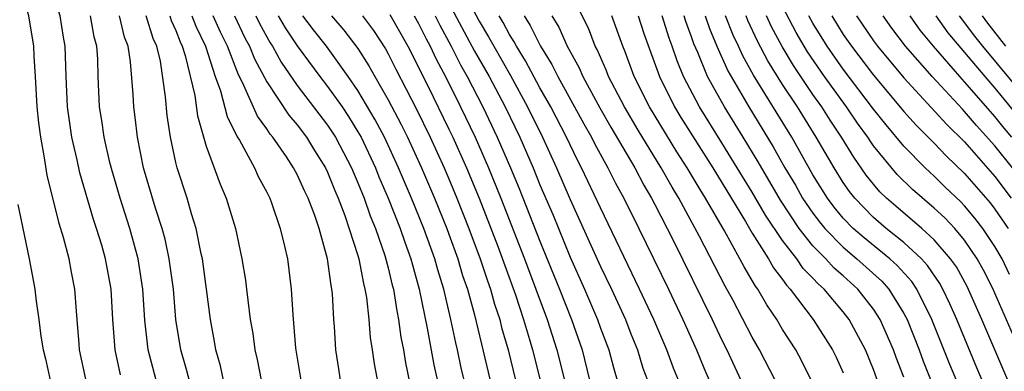
# Model space of a CAD drawing. Units: inches. Extents: x 2626243 to 2628000, y 1440000 to 1443000.
# Drawn here: x 2626541 to 2626606, y 1440278 to 1440301 of the extents above; entities that cross this region are included whole.
import ezdxf

# ---------------------------------------------------------------- set-up
doc = ezdxf.new("R2010")
doc.units = ezdxf.units.IN
doc.header["$MEASUREMENT"] = 0
doc.layers.add('LD26251440_2ft', color=148, linetype='Continuous')

msp = doc.modelspace()

# ---------------------------------------------------------------- linework, layer by layer
at = {"layer": 'LD26251440_2ft'}
for points, elevation in [([(2626547.348, 1440277.348), (2626546.993, 1440279), (2626546.851, 1440281), (2626546.731, 1440283), (2626546.361, 1440285), (2626546.109, 1440285.891), (2626545.776, 1440287), (2626545.58, 1440287.58), (2626544.67, 1440290.67), (2626544.49, 1440291.51), (2626544.139, 1440293), (2626543.85, 1440295), (2626543.761, 1440297), (2626543.71, 1440299), (2626543.595, 1440299.595), (2626543.374, 1440301), (2626542.694, 1440303), (2626542.213, 1440304.213), (2626541, 1440308.535), (2626540.844, 1440309), (2626540.249, 1440310.249)], 10662), ([(2626545.055, 1440277.055), (2626544.657, 1440279), (2626544.615, 1440279.385), (2626544.503, 1440281), (2626544.448, 1440281.552), (2626544.342, 1440283), (2626544.116, 1440284.117), (2626543.957, 1440285), (2626543.595, 1440286.405), (2626543.316, 1440287.315), (2626542.513, 1440290.513), (2626542.349, 1440291.651), (2626542.088, 1440293), (2626541.958, 1440293.958), (2626541.857, 1440295), (2626541.747, 1440297), (2626541.653, 1440298.347), (2626541.635, 1440299), (2626541.296, 1440301), (2626541, 1440301.995), (2626540.68, 1440303)], 10664), ([(2626569, 1440301.83), (2626570.685, 1440298.684), (2626571.647, 1440297), (2626572.7, 1440295), (2626573.667, 1440293), (2626574.544, 1440291), (2626575, 1440289.877), (2626575.864, 1440287.864), (2626577, 1440285.109), (2626577.945, 1440283), (2626578.797, 1440281), (2626579, 1440280.416), (2626579.535, 1440279), (2626579.844, 1440277.844), (2626580.095, 1440277)], 10630), ([(2626565.099, 1440301.099), (2626566.298, 1440299), (2626567, 1440297.625), (2626567.196, 1440297.196), (2626567.605, 1440296.395), (2626569, 1440293.53), (2626569.253, 1440293), (2626570.153, 1440291), (2626570.991, 1440289), (2626572.24, 1440285.76), (2626573.384, 1440282.615), (2626573.92, 1440281), (2626574.324, 1440279.676), (2626574.513, 1440279), (2626575.019, 1440277)], 10636), ([(2626570.596, 1440301.404), (2626571, 1440300.661), (2626571.621, 1440299.621), (2626571.955, 1440299), (2626573.066, 1440297.066), (2626574.188, 1440295), (2626575.17, 1440293), (2626576.102, 1440291), (2626577, 1440288.914), (2626579, 1440284.488), (2626579.712, 1440283), (2626580.631, 1440281), (2626581, 1440280.042), (2626581.425, 1440279), (2626581.791, 1440277.791), (2626582.086, 1440277)], 10628), ([(2626590.506, 1440277), (2626589.486, 1440279), (2626589, 1440279.835), (2626587.712, 1440282.288), (2626587.203, 1440283.203), (2626585.528, 1440286.472), (2626584.158, 1440289), (2626583.713, 1440289.713), (2626583.001, 1440291), (2626581.474, 1440293.475), (2626580.568, 1440295), (2626579.529, 1440297), (2626579.386, 1440297.386), (2626578.779, 1440298.779), (2626578.652, 1440299), (2626578.194, 1440300.194), (2626577.532, 1440301.532)], 10620), ([(2626607, 1440278.169), (2626605, 1440282.737), (2626604.883, 1440283), (2626604.248, 1440284.248), (2626603.837, 1440285), (2626603, 1440286.224), (2626602.343, 1440287), (2626601.688, 1440287.687), (2626601, 1440288.328), (2626599.565, 1440289.565), (2626598.553, 1440290.554), (2626597, 1440292.434), (2626596.763, 1440292.764), (2626596.615, 1440293), (2626595.933, 1440293.933), (2626595.209, 1440295), (2626593.77, 1440297), (2626592.638, 1440298.639), (2626591.9, 1440299.9), (2626591, 1440301.612)], 10602), ([(2626549.71, 1440277), (2626549.168, 1440279), (2626548.951, 1440280.951), (2626548.828, 1440283), (2626548.511, 1440285), (2626547.965, 1440287), (2626547.328, 1440289), (2626546.792, 1440290.792), (2626546.648, 1440291.351), (2626546.267, 1440293), (2626546.118, 1440294.119), (2626545.974, 1440295), (2626545.879, 1440297), (2626545.852, 1440298.148), (2626545.792, 1440299), (2626545.617, 1440299.617), (2626545.367, 1440301)], 10660), ([(2626552.204, 1440275.795), (2626551.709, 1440277.708), (2626551.323, 1440279), (2626551.001, 1440281), (2626550.842, 1440283), (2626550.567, 1440285), (2626550.284, 1440286.284), (2626550.09, 1440287), (2626549.663, 1440288.337), (2626548.869, 1440291), (2626548.46, 1440293), (2626548.319, 1440294.319), (2626548.224, 1440295), (2626548.182, 1440295.818), (2626548.018, 1440297.982), (2626547.856, 1440299), (2626547.61, 1440299.609), (2626547.279, 1440301)], 10658), ([(2626554.142, 1440277), (2626553.944, 1440277.944), (2626553.644, 1440279), (2626553.554, 1440279.554), (2626553.273, 1440281), (2626552.75, 1440285), (2626552.672, 1440285.328), (2626552.335, 1440287), (2626552.031, 1440287.968), (2626551.738, 1440289), (2626551.084, 1440291), (2626551, 1440291.349), (2626550.64, 1440293), (2626550.432, 1440294.432), (2626550.325, 1440295.675), (2626549.982, 1440298.018), (2626549.744, 1440299), (2626549.507, 1440299.507), (2626549.038, 1440301)], 10656), ([(2626550.593, 1440301), (2626550.691, 1440300.69), (2626551, 1440300.029), (2626551.286, 1440299.286), (2626551.423, 1440299), (2626551.614, 1440298.386), (2626552.24, 1440295.76), (2626552.42, 1440294.42), (2626553, 1440292.425), (2626553.917, 1440289.916), (2626554.318, 1440289), (2626554.926, 1440287), (2626555.357, 1440285), (2626555.583, 1440283.583), (2626555.661, 1440283), (2626555.736, 1440282.265), (2626555.908, 1440281), (2626556.077, 1440280.077), (2626556.209, 1440279), (2626556.361, 1440278.361), (2626556.614, 1440277)], 10654), ([(2626552.055, 1440301), (2626552.318, 1440300.318), (2626552.95, 1440299), (2626553.594, 1440297), (2626553.948, 1440296.052), (2626554.378, 1440294.378), (2626555.042, 1440293.042), (2626555.186, 1440292.814), (2626556.175, 1440291), (2626556.425, 1440290.425), (2626557, 1440289.381), (2626557.194, 1440289), (2626557.312, 1440288.688), (2626557.886, 1440287), (2626558.172, 1440285.829), (2626558.348, 1440285), (2626558.608, 1440283), (2626558.704, 1440281.296), (2626558.892, 1440279.108), (2626559.239, 1440277)], 10652), ([(2626561.856, 1440277), (2626561.738, 1440277.738), (2626561.553, 1440279), (2626561.456, 1440280.544), (2626561.41, 1440281), (2626561.32, 1440282.681), (2626561.282, 1440283), (2626561.229, 1440283.229), (2626561.001, 1440285), (2626560.437, 1440287), (2626560.161, 1440287.839), (2626559.716, 1440289), (2626559.475, 1440289.475), (2626559, 1440290.558), (2626558.761, 1440291), (2626558.295, 1440291.705), (2626557.399, 1440293), (2626557.215, 1440293.215), (2626557, 1440293.55), (2626556.385, 1440294.385), (2626555.398, 1440296.602), (2626555.12, 1440297.121), (2626554.395, 1440299), (2626553.934, 1440299.934), (2626553.469, 1440301)], 10650), ([(2626554.856, 1440301), (2626555.553, 1440299.553), (2626555.857, 1440299), (2626556.18, 1440298.181), (2626557, 1440296.65), (2626558.452, 1440294.452), (2626559, 1440293.815), (2626559.613, 1440293), (2626560.136, 1440292.136), (2626560.86, 1440291), (2626561, 1440290.71), (2626561.487, 1440289.487), (2626561.704, 1440289), (2626562.143, 1440287.857), (2626563, 1440285.218), (2626563.066, 1440285), (2626563.365, 1440283.365), (2626563.465, 1440283), (2626563.56, 1440282.439), (2626563.713, 1440281), (2626563.815, 1440279.814), (2626563.948, 1440279), (2626564.076, 1440278.077), (2626565.029, 1440273)], 10648), ([(2626556.268, 1440301), (2626556.507, 1440300.507), (2626557, 1440299.61), (2626557.224, 1440299.224), (2626557.375, 1440299), (2626557.947, 1440297.947), (2626559, 1440296.42), (2626561, 1440293.811), (2626561.529, 1440293), (2626562.573, 1440291), (2626563, 1440290.009), (2626563.407, 1440289), (2626563.818, 1440287.818), (2626564.162, 1440287), (2626564.78, 1440285.219), (2626565, 1440284.394), (2626565.262, 1440283.263), (2626565.339, 1440283), (2626565.56, 1440281.56), (2626565.681, 1440281), (2626565.837, 1440279.837), (2626566.003, 1440279), (2626566.134, 1440278.135), (2626566.727, 1440275.273)], 10646), ([(2626557.754, 1440301), (2626558.212, 1440300.212), (2626559, 1440299.038), (2626560.488, 1440297), (2626561, 1440296.343), (2626561.954, 1440295), (2626562.376, 1440294.376), (2626563, 1440293.368), (2626563.207, 1440293), (2626564.15, 1440291), (2626564.389, 1440290.39), (2626564.988, 1440289), (2626565.782, 1440287), (2626566.084, 1440286.084), (2626566.493, 1440285), (2626566.589, 1440284.588), (2626567.048, 1440283), (2626567.576, 1440280.424), (2626568.016, 1440278.016), (2626568.606, 1440275.394)], 10644), ([(2626570.33, 1440275.67), (2626569.816, 1440277.816), (2626569.565, 1440279), (2626569.452, 1440279.452), (2626569.135, 1440281), (2626568.657, 1440283), (2626568.259, 1440284.259), (2626568.065, 1440285), (2626567.344, 1440287), (2626566.527, 1440289), (2626566.062, 1440290.062), (2626565.676, 1440291), (2626564.753, 1440293), (2626564.149, 1440294.149), (2626563, 1440296.077), (2626562.358, 1440297), (2626560.924, 1440299), (2626560.075, 1440300.075), (2626559.376, 1440301)], 10642), ([(2626561.261, 1440301), (2626562.068, 1440300.068), (2626563, 1440298.847), (2626563.719, 1440297.719), (2626564.113, 1440297), (2626565, 1440295.47), (2626565.849, 1440293.85), (2626566.265, 1440293), (2626567.185, 1440291), (2626568.042, 1440289), (2626568.857, 1440287), (2626569, 1440286.613), (2626569.585, 1440285), (2626569.904, 1440283.904), (2626570.22, 1440283), (2626570.694, 1440281.306), (2626572.736, 1440272.736)], 10640), ([(2626563.307, 1440301), (2626564.029, 1440300.029), (2626564.82, 1440298.82), (2626565, 1440298.492), (2626565.496, 1440297.496), (2626566.861, 1440294.86), (2626567.763, 1440293), (2626568.68, 1440291), (2626569, 1440290.258), (2626569.53, 1440289), (2626570.322, 1440287), (2626571.068, 1440285), (2626571.544, 1440283.544), (2626571.746, 1440283), (2626572.014, 1440282.014), (2626572.357, 1440281), (2626572.478, 1440280.478), (2626572.905, 1440279), (2626573.394, 1440277)], 10638), ([(2626566.715, 1440301), (2626567, 1440300.497), (2626567.494, 1440299.495), (2626567.76, 1440299), (2626568.15, 1440298.149), (2626568.769, 1440297), (2626569.77, 1440295), (2626570.725, 1440293), (2626571.612, 1440291), (2626572.428, 1440289), (2626573.986, 1440285), (2626575.481, 1440281), (2626576.122, 1440279), (2626576.611, 1440277)], 10634), ([(2626568.101, 1440301), (2626568.398, 1440300.398), (2626569.148, 1440299), (2626569.77, 1440297.77), (2626570.206, 1440297), (2626571.238, 1440295), (2626572.19, 1440293), (2626573.062, 1440291), (2626573.631, 1440289.63), (2626575, 1440286.164), (2626576.296, 1440283), (2626577.077, 1440281), (2626577.777, 1440279), (2626578.277, 1440277)], 10632), ([(2626584.13, 1440277), (2626583.8, 1440277.8), (2626583.377, 1440279), (2626582.52, 1440281), (2626581.574, 1440283), (2626579, 1440288.347), (2626577.751, 1440291), (2626577.486, 1440291.486), (2626576.751, 1440293), (2626575.713, 1440295), (2626575, 1440296.271), (2626574.042, 1440298.042), (2626573.448, 1440299), (2626573.3, 1440299.3), (2626573, 1440299.769), (2626572.57, 1440300.57), (2626572.313, 1440301)], 10626), ([(2626573.951, 1440301), (2626574.36, 1440300.36), (2626575.033, 1440299), (2626575.795, 1440297.795), (2626576.185, 1440297), (2626577.89, 1440293.891), (2626578.404, 1440293), (2626578.601, 1440292.601), (2626579.487, 1440291), (2626579.985, 1440289.985), (2626580.524, 1440289), (2626581.514, 1440287), (2626583.467, 1440283), (2626584.426, 1440281), (2626585.329, 1440279), (2626585.807, 1440277.807), (2626586.16, 1440277)], 10624), ([(2626575.785, 1440301), (2626576.248, 1440300.248), (2626576.791, 1440299), (2626577.587, 1440297.587), (2626577.833, 1440297), (2626578.947, 1440294.947), (2626579.675, 1440293.675), (2626581.254, 1440291), (2626581.851, 1440289.851), (2626582.354, 1440289), (2626582.566, 1440288.565), (2626583.782, 1440286.218), (2626586.362, 1440281), (2626587, 1440279.64), (2626587.326, 1440279), (2626588.253, 1440277)], 10622), ([(2626592.886, 1440277), (2626592.261, 1440278.261), (2626591.862, 1440279), (2626591, 1440280.342), (2626590.611, 1440281), (2626589.956, 1440281.956), (2626589.358, 1440283), (2626589.203, 1440283.203), (2626589, 1440283.568), (2626588.463, 1440284.463), (2626588.19, 1440285), (2626587.168, 1440286.832), (2626585.915, 1440289), (2626585.559, 1440289.559), (2626584.714, 1440291), (2626584.037, 1440292.038), (2626582.221, 1440295), (2626581.223, 1440297), (2626580.628, 1440298.628), (2626580.462, 1440299), (2626579.738, 1440301)], 10618), ([(2626581.486, 1440301), (2626581.846, 1440299.846), (2626582.873, 1440297), (2626583.873, 1440295), (2626584.299, 1440294.299), (2626586.39, 1440291), (2626588.548, 1440287.452), (2626589, 1440286.682), (2626590.068, 1440285), (2626590.401, 1440284.401), (2626591, 1440283.622), (2626591.251, 1440283.25), (2626591.499, 1440283), (2626593.023, 1440281), (2626594.29, 1440279), (2626594.525, 1440278.525), (2626595, 1440277.483)], 10616), ([(2626597.397, 1440276.603), (2626597, 1440277.7), (2626596.463, 1440279), (2626595.392, 1440281), (2626595, 1440281.497), (2626593.732, 1440283), (2626593.338, 1440283.338), (2626593, 1440283.718), (2626592.362, 1440284.362), (2626591.931, 1440285), (2626591, 1440286.206), (2626589.873, 1440287.873), (2626589, 1440289.376), (2626588.014, 1440291), (2626587, 1440292.647), (2626585.521, 1440295), (2626584.475, 1440297), (2626584.044, 1440298.044), (2626583.722, 1440299), (2626583.524, 1440299.524), (2626583.065, 1440301)], 10614), ([(2626599, 1440277.199), (2626598.49, 1440278.49), (2626598.311, 1440279), (2626597.436, 1440281), (2626597, 1440281.672), (2626595.958, 1440283), (2626595, 1440283.863), (2626594.389, 1440284.389), (2626593.845, 1440285), (2626593, 1440285.861), (2626592.088, 1440287), (2626590.851, 1440288.851), (2626589.38, 1440291.38), (2626588.398, 1440293), (2626587.158, 1440295), (2626586.045, 1440297), (2626585.403, 1440298.597), (2626585.157, 1440299.157), (2626585, 1440299.618), (2626584.62, 1440300.62), (2626584.502, 1440301)], 10612), ([(2626585.889, 1440301), (2626586.171, 1440300.171), (2626586.664, 1440299), (2626587.382, 1440297.383), (2626588.774, 1440295), (2626590.375, 1440292.375), (2626591.149, 1440291), (2626591.84, 1440289.84), (2626592.318, 1440289), (2626593, 1440287.999), (2626593.426, 1440287.426), (2626593.777, 1440287), (2626595, 1440285.756), (2626595.901, 1440285), (2626597.533, 1440283.533), (2626598.001, 1440283), (2626599, 1440281.389), (2626599.205, 1440281), (2626599.999, 1440279), (2626600.26, 1440278.26), (2626601.555, 1440275)], 10610), ([(2626603.289, 1440275), (2626602.024, 1440278.023), (2626600.843, 1440281), (2626599.844, 1440283), (2626599.508, 1440283.508), (2626598.56, 1440284.561), (2626598.068, 1440285), (2626596.374, 1440286.374), (2626595.65, 1440287), (2626595, 1440287.671), (2626594.4, 1440288.4), (2626593.953, 1440289), (2626593, 1440290.533), (2626591.598, 1440293), (2626589.084, 1440297.084), (2626588.372, 1440298.372), (2626588.095, 1440299), (2626587.739, 1440299.739), (2626587.245, 1440301)], 10608), ([(2626605.014, 1440275), (2626603.802, 1440277.802), (2626602.478, 1440281), (2626602.031, 1440282.031), (2626601.572, 1440283), (2626601.37, 1440283.37), (2626600.562, 1440284.562), (2626600.159, 1440285), (2626599, 1440286.07), (2626597.831, 1440287), (2626597, 1440287.718), (2626595.756, 1440289), (2626595.42, 1440289.42), (2626595, 1440290.031), (2626594.394, 1440291), (2626593.217, 1440293), (2626591.972, 1440295), (2626591, 1440296.478), (2626590.029, 1440298.029), (2626589.341, 1440299.342), (2626588.703, 1440300.703), (2626588.587, 1440301)], 10606), ([(2626606.699, 1440275), (2626604.126, 1440281), (2626603.163, 1440283.163), (2626602.456, 1440284.456), (2626602.078, 1440285), (2626601, 1440286.246), (2626600.175, 1440287), (2626598.457, 1440288.457), (2626597.845, 1440289), (2626597.419, 1440289.419), (2626597, 1440289.91), (2626596.515, 1440290.515), (2626595.688, 1440291.688), (2626594.874, 1440293), (2626594.127, 1440294.127), (2626593.58, 1440295), (2626593, 1440295.821), (2626591.721, 1440297.721), (2626590.975, 1440298.975), (2626590.276, 1440300.276), (2626589.943, 1440301)], 10604), ([(2626605.966, 1440283.966), (2626605.471, 1440285), (2626605, 1440285.813), (2626604.209, 1440287), (2626603.681, 1440287.681), (2626603, 1440288.49), (2626602.751, 1440288.751), (2626601.726, 1440289.726), (2626601, 1440290.442), (2626600.703, 1440290.704), (2626600.399, 1440291), (2626599, 1440292.416), (2626597.816, 1440293.817), (2626597, 1440294.863), (2626595, 1440297.492), (2626593.939, 1440299), (2626593, 1440300.524), (2626592.732, 1440301)], 10600), ([(2626594.248, 1440301), (2626595, 1440299.785), (2626595.538, 1440299), (2626597, 1440297.089), (2626599, 1440294.704), (2626599.805, 1440293.805), (2626601, 1440292.61), (2626601.784, 1440291.784), (2626603, 1440290.618), (2626604.678, 1440288.678), (2626605, 1440288.262), (2626605.859, 1440287)], 10598), ([(2626595.881, 1440301), (2626597, 1440299.36), (2626597.263, 1440299), (2626599, 1440296.914), (2626601.836, 1440293.836), (2626603, 1440292.697), (2626605, 1440290.418), (2626606.07, 1440289)], 10596), ([(2626606.145, 1440291), (2626605, 1440292.438), (2626603.781, 1440293.781), (2626603, 1440294.711), (2626602.854, 1440294.853), (2626600.866, 1440297), (2626599.107, 1440299), (2626598.199, 1440300.199), (2626597.63, 1440301)], 10594), ([(2626606.118, 1440293), (2626605.607, 1440293.607), (2626605, 1440294.366), (2626604.695, 1440294.695), (2626603, 1440296.663), (2626602.686, 1440297), (2626600.943, 1440299), (2626600.059, 1440300.059), (2626599.402, 1440301)], 10592), ([(2626601.094, 1440301), (2626601.887, 1440299.887), (2626604.327, 1440297), (2626605, 1440296.228), (2626607, 1440293.803)], 10590), ([(2626607, 1440295.637), (2626604.21, 1440299), (2626603.67, 1440299.67), (2626602.663, 1440301)], 10588), ([(2626605.724, 1440299), (2626604.525, 1440300.525), (2626604.171, 1440301)], 10586), ([(2626540.578, 1440288.578), (2626541.321, 1440285), (2626541.7, 1440283), (2626541.785, 1440282.215), (2626541.976, 1440281), (2626542.104, 1440279.895), (2626542.26, 1440279), (2626542.413, 1440278.413), (2626542.722, 1440277)], 10666)]:
    msp.add_lwpolyline(points, dxfattribs=dict(at, elevation=elevation))

doc.saveas('drawing.dxf')
